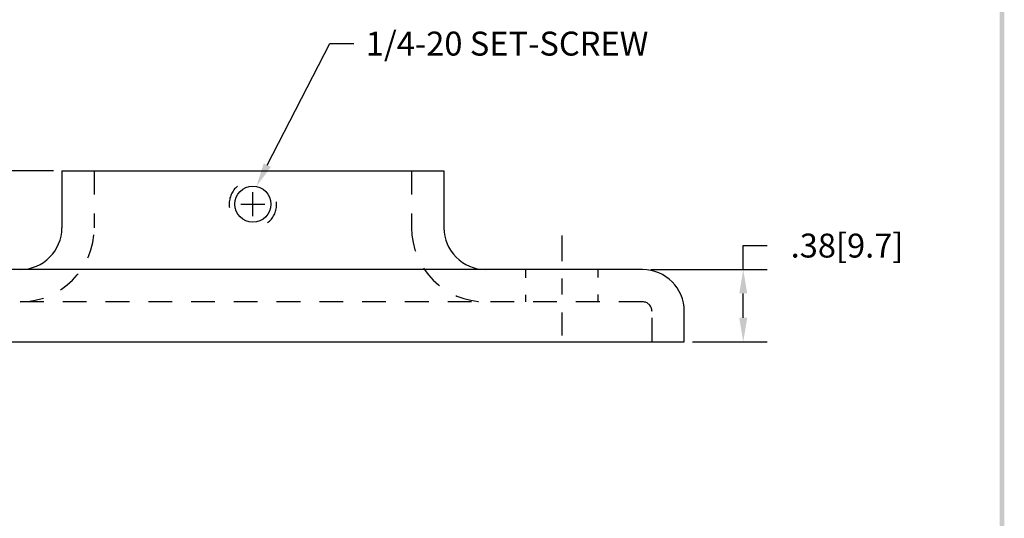
# Model space of a CAD drawing. Extents: x 20.2 to 28.6, y 7.6 to 18.4.
# Drawn here: x 23.1 to 28.3, y 10.3 to 12.9 of the extents above; entities that cross this region are included whole.
import ezdxf
from ezdxf.enums import TextEntityAlignment as Align

# ---------------------------------------------------------------- set-up
doc = ezdxf.new("R2010")
doc.units = 0
doc.header["$LTSCALE"] = 0.5
doc.header["$MEASUREMENT"] = 0
doc.linetypes.add('CENTER', pattern=[2, 1.25, -0.25, 0.25, -0.25])
doc.linetypes.add('HIDDEN', pattern=[0.375, 0.25, -0.125])
doc.layers.get('0').update_dxf_attribs({"linetype": 'CONTINUOUS'})
doc.layers.get('DEFPOINTS').update_dxf_attribs({"linetype": 'CONTINUOUS'})
for name, color, linetype in [('CENTER', 2, 'CENTER'), ('DIM', 1, 'CONTINUOUS'), ('HIDDEN', 5, 'HIDDEN'), ('OBJ', 3, 'CONTINUOUS')]:
    doc.layers.add(name, color=color, linetype=linetype)
doc.dimstyles.new('ROBS', dxfattribs={"dimtxt": 0.18, "dimasz": 0.18, "dimexe": 0.18, "dimexo": 0.0625, "dimgap": 0.09, "dimtad": 0, "dimtih": 1, "dimtoh": 1, "dimzin": 4, "dimdsep": 46, "dimtxsty": 'STANDARD', "dimcen": 0.09, "dimadec": 0, "dimazin": 0, "dimtfac": 1, "dimtofl": 0, "dimtmove": 2, "dimatfit": 3, "dimfxl": 1, "dimtolj": 1, "dimtzin": 4, "dimarcsym": 0})

# ---------------------------------------------------------------- blocks, each defined once
blk = doc.blocks.new('BAVWM')
at = {"color": 7}
blk.add_trace([(9.3674, 0.6529), (9.3924, 0.6279), (9.3674, 11.1279), (9.3924, 11.1529)], dxfattribs=at)
blk = doc.blocks.new('*D7')
at = {"color": 0, "linetype": 'ByBlock'}
for p, q in [((26.8958, 11.5741), (26.8958, 11.7001)), ((26.8958, 11.7001), (27.0218, 11.7001)), ((26.4095, 11.5741), (27.0218, 11.5741)), ((26.8958, 11.3201), (26.8958, 11.4481)), ((26.6295, 11.1941), (27.0218, 11.1941))]:
    blk.add_line(p, q, dxfattribs=at)
for points in [[(26.8748, 11.4481), (26.9168, 11.4481), (26.8958, 11.5741)], [(26.8748, 11.3201), (26.9168, 11.3201), (26.8958, 11.1941)]]:
    blk.add_solid(points, dxfattribs=at)
at = {"layer": 'DEFPOINTS', "color": 0, "linetype": 'ByBlock'}
for p in [(26.3657, 11.5741), (26.8958, 11.5741), (26.5857, 11.1941)]:
    blk.add_point(p, dxfattribs=at)
at = {"color": 0, "linetype": 'ByBlock', "insert": (27.4418, 11.7001), "char_height": 0.126, "attachment_point": 5}
blk.add_mtext('\\A1;.38[9.7]', dxfattribs=at)
blk = doc.blocks.new('*D5')
at = {"color": 0, "linetype": 'ByBlock'}
for p, q in [((23.267, 12.0941), (21.3006, 12.0941)), ((21.4266, 11.9681), (21.4266, 11.7701)), ((21.4266, 11.3201), (21.4266, 11.5181)), ((22.002, 11.1941), (21.3006, 11.1941))]:
    blk.add_line(p, q, dxfattribs=at)
for points in [[(21.4056, 11.9681), (21.4476, 11.9681), (21.4266, 12.0941)], [(21.4056, 11.3201), (21.4476, 11.3201), (21.4266, 11.1941)]]:
    blk.add_solid(points, dxfattribs=at)
at = {"layer": 'DEFPOINTS', "color": 0, "linetype": 'ByBlock'}
for p in [(23.3107, 12.0941), (21.4266, 11.1941), (22.0457, 11.1941)]:
    blk.add_point(p, dxfattribs=at)
at = {"color": 0, "linetype": 'ByBlock', "insert": (21.4266, 11.6441), "char_height": 0.126, "attachment_point": 5}
blk.add_mtext('\\A1;.90[22.9]', dxfattribs=at)

msp = doc.modelspace()

# ---------------------------------------------------------------- linework, layer by layer
at = {"layer": 'CENTER', "color": 7}
for p, q in [((25.9407, 11.754), (25.9407, 11.6187)), ((25.9407, 11.5276), (25.9407, 11.4431)), ((25.9407, 11.3478), (25.9407, 11.2264))]:
    msp.add_line(p, q, dxfattribs=at)
at = {"layer": 'DIM', "color": 7, "linetype": 'Continuous'}
msp.add_line((24.3915, 12.1233), (24.7208, 12.763), dxfattribs=at)
at = {"layer": 'DIM', "color": 7}
for p, q in [((24.7208, 12.763), (24.8468, 12.763)), ((24.3157, 11.855), (24.3157, 11.981)), ((24.2527, 11.918), (24.3787, 11.918))]:
    msp.add_line(p, q, dxfattribs=at)
at = {"layer": 'DIM', "color": 7, "linetype": 'Continuous'}
msp.add_solid([(24.4102, 12.1137), (24.3728, 12.1329), (24.3338, 12.0112)], dxfattribs=at)
at = {"layer": 'HIDDEN', "color": 7}
for p, q in [((23.4807, 12.0941), (23.4807, 11.7941)), ((25.1507, 12.0941), (25.1507, 11.7941)), ((25.7507, 11.5741), (25.7507, 11.5298)), ((26.1307, 11.5741), (26.1307, 11.532)), ((26.3657, 11.4041), (22.2657, 11.4041)), ((25.7507, 11.4409), (25.7507, 11.4041)), ((26.1307, 11.4431), (26.1307, 11.4041)), ((26.4157, 11.1941), (26.4157, 11.3541))]:
    msp.add_line(p, q, dxfattribs=at)
for centre, radius, start, end in [((24.3157, 11.918), 0.125, 130.8709, 229.7518), ((24.3157, 11.918), 0.125, 308.3753, 48.2135), ((23.0907, 11.7941), 0.39, 270, 360), ((25.5407, 11.7941), 0.39, 180, 270), ((26.3657, 11.3541), 0.05, 0, 90)]:
    msp.add_arc(centre, radius, start, end, dxfattribs=at)
at = {"layer": 'OBJ', "color": 7}
for p, q in [((23.3107, 12.0941), (25.3207, 12.0941)), ((23.3107, 12.0941), (23.3107, 11.7941)), ((25.3207, 12.0941), (25.3207, 11.7941)), ((26.3657, 11.5741), (22.2657, 11.5741)), ((26.5857, 11.1941), (26.5857, 11.3541)), ((22.0457, 11.1941), (26.5857, 11.1941))]:
    msp.add_line(p, q, dxfattribs=at)
msp.add_circle((24.3157, 11.918), 0.095, dxfattribs=at)
for centre, start, end in [((23.0907, 11.7941), 270, 360), ((25.5407, 11.7941), 180, 270), ((26.3657, 11.3541), 0, 90)]:
    msp.add_arc(centre, 0.22, start, end, dxfattribs=at)

# ---------------------------------------------------------------- block references
at = {"color": 7}
msp.add_blockref('BAVWM', (18.877, 7.1507), dxfattribs=at)

# ---------------------------------------------------------------- texts
at = {"layer": 'DIM', "color": 7}
msp.add_text('1/4-20 SET-SCREW', height=0.126, dxfattribs=at).set_placement((24.9098, 12.763), align=Align.MIDDLE_LEFT)

# ---------------------------------------------------------------- dimensions: what is measured, and where the dimension line sits
for base, p1, p2, picture, middle in [((21.4266, 11.1941), (23.3107, 12.0941), (22.0457, 11.1941), '*D5', (21.4266, 11.6441)), ((26.8958, 11.5741), (26.5857, 11.1941), (26.3657, 11.5741), '*D7', (27.4418, 11.7001))]:
    dim = msp.add_linear_dim(base=base, p1=p1, p2=p2, angle=90, dimstyle='ROBS', override={"dimscale": 0.7, "dimtdec": 4, "dimtmove": 0, "dimatfit": 2, "dimtzin": 0}, dxfattribs=at)
    dim.commit()
    dim.dimension.update_dxf_attribs({"geometry": picture, "text_midpoint": middle})

doc.saveas('drawing.dxf')
